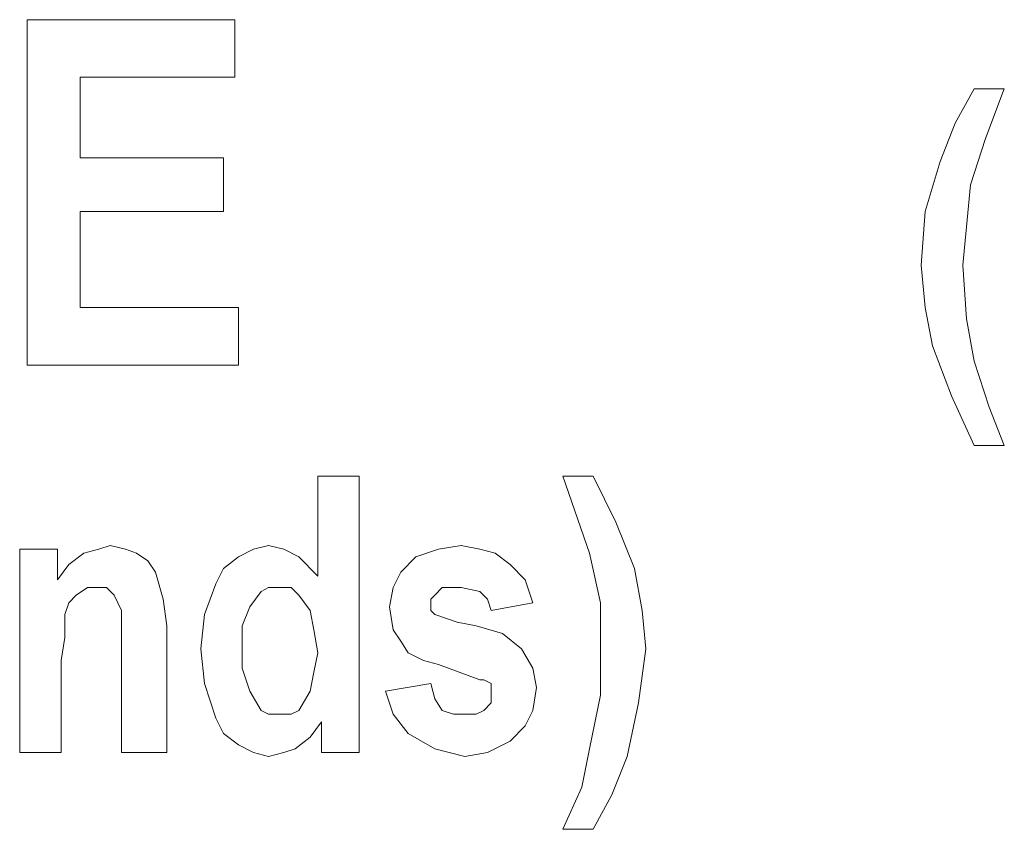
# Model space of a CAD drawing. Units: inches. Extents: x 0.55 to 2.06, y 0.2 to 1.87.
# Drawn here: x 0.92 to 0.94, y 0.81 to 0.83 of the extents above; entities that cross this region are included whole.
import ezdxf

# ---------------------------------------------------------------- set-up
doc = ezdxf.new("R2010")
doc.units = ezdxf.units.IN
doc.header["$MEASUREMENT"] = 0
doc.layers.add('Layer 1', color=7, linetype='Continuous', lineweight=0)

# ---------------------------------------------------------------- blocks, each defined once
blk = doc.blocks.new('Block_1')
at = {"layer": 'Layer 1', "color": 18, "lineweight": 0, "true_color": 0x000000}
for points in [[(0.919705, 0.832649), (0.919705, 0.832649), (0.925056, 0.832649), (0.925056, 0.832649)], [(0.919705, 0.823739), (0.919705, 0.823739), (0.919705, 0.832649), (0.919705, 0.832649)], [(0.925056, 0.832649), (0.925056, 0.832649), (0.925056, 0.831164), (0.925056, 0.831164)], [(0.921067, 0.831164), (0.921067, 0.831164), (0.921067, 0.829085), (0.921067, 0.829085)], [(0.925056, 0.831164), (0.925056, 0.831164), (0.921067, 0.831164), (0.921067, 0.831164)], [(0.944124, 0.830867), (0.944124, 0.830867), (0.944902, 0.830867), (0.944902, 0.830867)], [(0.921067, 0.829085), (0.921067, 0.829085), (0.924764, 0.829085), (0.924764, 0.829085)], [(0.924764, 0.829085), (0.924764, 0.829085), (0.924764, 0.827699), (0.924764, 0.827699)], [(0.924764, 0.827699), (0.924764, 0.827699), (0.921067, 0.827699), (0.921067, 0.827699)], [(0.921067, 0.827699), (0.921067, 0.827699), (0.921067, 0.825224), (0.921067, 0.825224)], [(0.921067, 0.825224), (0.921067, 0.825224), (0.925153, 0.825224), (0.925153, 0.825224)], [(0.925153, 0.825224), (0.925153, 0.825224), (0.925153, 0.823739), (0.925153, 0.823739)], [(0.925153, 0.823739), (0.925153, 0.823739), (0.919705, 0.823739), (0.919705, 0.823739)], [(0.944902, 0.82166), (0.944902, 0.82166), (0.944124, 0.82166), (0.944124, 0.82166)], [(0.927196, 0.818293), (0.927196, 0.818293), (0.927196, 0.820868), (0.927196, 0.820868)], [(0.927196, 0.820868), (0.927196, 0.820868), (0.928266, 0.820868), (0.928266, 0.820868)], [(0.928266, 0.820868), (0.928266, 0.820868), (0.928266, 0.813739), (0.928266, 0.813739)], [(0.93352, 0.820868), (0.93352, 0.820868), (0.934298, 0.820868), (0.934298, 0.820868)], [(0.919511, 0.813739), (0.919511, 0.813739), (0.919511, 0.818986), (0.919511, 0.818986)], [(0.919511, 0.818986), (0.919511, 0.818986), (0.920484, 0.818986), (0.920484, 0.818986)], [(0.920484, 0.818986), (0.920484, 0.818986), (0.920484, 0.818194), (0.920484, 0.818194)], [(0.932741, 0.8176), (0.932741, 0.8176), (0.931671, 0.817402), (0.931671, 0.817402)], [(0.923305, 0.817006), (0.923305, 0.817006), (0.923305, 0.813739), (0.923305, 0.813739)], [(0.922137, 0.813739), (0.922137, 0.813739), (0.922137, 0.816412), (0.922137, 0.816412)], [(0.920581, 0.816115), (0.920581, 0.816115), (0.920581, 0.813739), (0.920581, 0.813739)], [(0.928947, 0.815323), (0.928947, 0.815323), (0.930115, 0.815521), (0.930115, 0.815521)], [(0.927293, 0.813739), (0.927293, 0.813739), (0.927293, 0.814531), (0.927293, 0.814531)], [(0.920581, 0.813739), (0.920581, 0.813739), (0.919511, 0.813739), (0.919511, 0.813739)], [(0.923305, 0.813739), (0.923305, 0.813739), (0.922137, 0.813739), (0.922137, 0.813739)], [(0.928266, 0.813739), (0.928266, 0.813739), (0.927293, 0.813739), (0.927293, 0.813739)], [(0.934298, 0.811759), (0.934298, 0.811759), (0.93352, 0.811759), (0.93352, 0.811759)]]:
    blk.add_open_spline(points, degree=3, dxfattribs=at)
for points, knots in [([(0.942762, 0.826313), (0.942762, 0.826313), (0.942859, 0.827699), (0.942859, 0.827699), (0.942859, 0.827699), (0.943248, 0.828986), (0.943248, 0.828986), (0.943248, 0.828986), (0.943637, 0.829976), (0.943637, 0.829976), (0.943637, 0.829976), (0.944124, 0.830867), (0.944124, 0.830867)], [0, 0, 0, 0, 1, 1, 1, 2, 2, 2, 3, 3, 3, 4, 4, 4, 4]), ([(0.944902, 0.830867), (0.944902, 0.830867), (0.944415, 0.82958), (0.944415, 0.82958), (0.944415, 0.82958), (0.944026, 0.828392), (0.944026, 0.828392), (0.944026, 0.828392), (0.943929, 0.827303), (0.943929, 0.827303), (0.943929, 0.827303), (0.943832, 0.826313), (0.943832, 0.826313)], [0, 0, 0, 0, 1, 1, 1, 2, 2, 2, 3, 3, 3, 4, 4, 4, 4]), ([(0.944124, 0.82166), (0.944124, 0.82166), (0.94354, 0.822947), (0.94354, 0.822947), (0.94354, 0.822947), (0.943053, 0.824234), (0.943053, 0.824234), (0.943053, 0.824234), (0.942859, 0.825224), (0.942859, 0.825224), (0.942859, 0.825224), (0.942762, 0.826313), (0.942762, 0.826313)], [0, 0, 0, 0, 1, 1, 1, 2, 2, 2, 3, 3, 3, 4, 4, 4, 4]), ([(0.943832, 0.826313), (0.943832, 0.826313), (0.943929, 0.824927), (0.943929, 0.824927), (0.943929, 0.824927), (0.944124, 0.823838), (0.944124, 0.823838)], [0, 0, 0, 0, 1, 1, 1, 2, 2, 2, 2]), ([(0.944124, 0.823838), (0.944124, 0.823838), (0.944513, 0.82265), (0.944513, 0.82265), (0.944513, 0.82265), (0.944902, 0.82166), (0.944902, 0.82166)], [0, 0, 0, 0, 1, 1, 1, 2, 2, 2, 2]), ([(0.934492, 0.816313), (0.934492, 0.816313), (0.934492, 0.8176), (0.934492, 0.8176), (0.934492, 0.8176), (0.934201, 0.818887), (0.934201, 0.818887), (0.934201, 0.818887), (0.93352, 0.820868), (0.93352, 0.820868)], [0, 0, 0, 0, 1, 1, 1, 2, 2, 2, 3, 3, 3, 3]), ([(0.934298, 0.820868), (0.934298, 0.820868), (0.934882, 0.81968), (0.934882, 0.81968), (0.934882, 0.81968), (0.935368, 0.818491), (0.935368, 0.818491), (0.935368, 0.818491), (0.935563, 0.817402), (0.935563, 0.817402), (0.935563, 0.817402), (0.93566, 0.816412), (0.93566, 0.816412)], [0, 0, 0, 0, 1, 1, 1, 2, 2, 2, 3, 3, 3, 4, 4, 4, 4]), ([(0.920484, 0.818194), (0.920484, 0.818194), (0.920775, 0.81859), (0.920775, 0.81859), (0.920775, 0.81859), (0.921165, 0.818887), (0.921165, 0.818887), (0.921165, 0.818887), (0.921554, 0.818986), (0.921554, 0.818986), (0.921554, 0.818986), (0.921846, 0.819085), (0.921846, 0.819085)], [0, 0, 0, 0, 1, 1, 1, 2, 2, 2, 3, 3, 3, 4, 4, 4, 4]), ([(0.921846, 0.819085), (0.921846, 0.819085), (0.922235, 0.818986), (0.922235, 0.818986), (0.922235, 0.818986), (0.922526, 0.818887), (0.922526, 0.818887), (0.922526, 0.818887), (0.922818, 0.818689), (0.922818, 0.818689), (0.922818, 0.818689), (0.923013, 0.818392), (0.923013, 0.818392), (0.923013, 0.818392), (0.923207, 0.817699), (0.923207, 0.817699), (0.923207, 0.817699), (0.923305, 0.817006), (0.923305, 0.817006)], [0, 0, 0, 0, 1, 1, 1, 2, 2, 2, 3, 3, 3, 4, 4, 4, 5, 5, 5, 6, 6, 6, 6]), ([(0.92418, 0.816412), (0.92418, 0.816412), (0.924278, 0.817303), (0.924278, 0.817303), (0.924278, 0.817303), (0.924569, 0.818095), (0.924569, 0.818095), (0.924569, 0.818095), (0.924764, 0.818491), (0.924764, 0.818491), (0.924764, 0.818491), (0.925153, 0.818788), (0.925153, 0.818788), (0.925153, 0.818788), (0.925542, 0.818986), (0.925542, 0.818986), (0.925542, 0.818986), (0.925931, 0.819085), (0.925931, 0.819085)], [0, 0, 0, 0, 1, 1, 1, 2, 2, 2, 3, 3, 3, 4, 4, 4, 5, 5, 5, 6, 6, 6, 6]), ([(0.925931, 0.819085), (0.925931, 0.819085), (0.926321, 0.818986), (0.926321, 0.818986), (0.926321, 0.818986), (0.92671, 0.818788), (0.92671, 0.818788), (0.92671, 0.818788), (0.927196, 0.818293), (0.927196, 0.818293)], [0, 0, 0, 0, 1, 1, 1, 2, 2, 2, 3, 3, 3, 3]), ([(0.929045, 0.817501), (0.929045, 0.817501), (0.929142, 0.817996), (0.929142, 0.817996), (0.929142, 0.817996), (0.929336, 0.818392), (0.929336, 0.818392), (0.929336, 0.818392), (0.929725, 0.818788), (0.929725, 0.818788), (0.929725, 0.818788), (0.930309, 0.818986), (0.930309, 0.818986), (0.930309, 0.818986), (0.930893, 0.819085), (0.930893, 0.819085)], [0, 0, 0, 0, 1, 1, 1, 2, 2, 2, 3, 3, 3, 4, 4, 4, 5, 5, 5, 5]), ([(0.930893, 0.819085), (0.930893, 0.819085), (0.931379, 0.818986), (0.931379, 0.818986), (0.931379, 0.818986), (0.931768, 0.818887), (0.931768, 0.818887), (0.931768, 0.818887), (0.932158, 0.81859), (0.932158, 0.81859), (0.932158, 0.81859), (0.932547, 0.818194), (0.932547, 0.818194), (0.932547, 0.818194), (0.932741, 0.8176), (0.932741, 0.8176)], [0, 0, 0, 0, 1, 1, 1, 2, 2, 2, 3, 3, 3, 4, 4, 4, 5, 5, 5, 5]), ([(0.921554, 0.817996), (0.921554, 0.817996), (0.921262, 0.817996), (0.921262, 0.817996), (0.921262, 0.817996), (0.92097, 0.817798), (0.92097, 0.817798), (0.92097, 0.817798), (0.920775, 0.8176), (0.920775, 0.8176), (0.920775, 0.8176), (0.920678, 0.817303), (0.920678, 0.817303), (0.920678, 0.817303), (0.920678, 0.816709), (0.920678, 0.816709), (0.920678, 0.816709), (0.920581, 0.816115), (0.920581, 0.816115)], [0, 0, 0, 0, 1, 1, 1, 2, 2, 2, 3, 3, 3, 4, 4, 4, 5, 5, 5, 6, 6, 6, 6]), ([(0.922137, 0.816412), (0.922137, 0.816412), (0.922137, 0.816907), (0.922137, 0.816907), (0.922137, 0.816907), (0.922137, 0.817402), (0.922137, 0.817402), (0.922137, 0.817402), (0.92204, 0.8176), (0.92204, 0.8176), (0.92204, 0.8176), (0.921943, 0.817798), (0.921943, 0.817798), (0.921943, 0.817798), (0.921748, 0.817996), (0.921748, 0.817996), (0.921748, 0.817996), (0.921554, 0.817996), (0.921554, 0.817996)], [0, 0, 0, 0, 1, 1, 1, 2, 2, 2, 3, 3, 3, 4, 4, 4, 5, 5, 5, 6, 6, 6, 6]), ([(0.926223, 0.817996), (0.926223, 0.817996), (0.925931, 0.817996), (0.925931, 0.817996), (0.925931, 0.817996), (0.925737, 0.817897), (0.925737, 0.817897), (0.925737, 0.817897), (0.925445, 0.817501), (0.925445, 0.817501), (0.925445, 0.817501), (0.92525, 0.817006), (0.92525, 0.817006), (0.92525, 0.817006), (0.92525, 0.816412), (0.92525, 0.816412)], [0, 0, 0, 0, 1, 1, 1, 2, 2, 2, 3, 3, 3, 4, 4, 4, 5, 5, 5, 5]), ([(0.927196, 0.816313), (0.927196, 0.816313), (0.927099, 0.816907), (0.927099, 0.816907), (0.927099, 0.816907), (0.927002, 0.817402), (0.927002, 0.817402), (0.927002, 0.817402), (0.92671, 0.817798), (0.92671, 0.817798), (0.92671, 0.817798), (0.926515, 0.817996), (0.926515, 0.817996), (0.926515, 0.817996), (0.926223, 0.817996), (0.926223, 0.817996)], [0, 0, 0, 0, 1, 1, 1, 2, 2, 2, 3, 3, 3, 4, 4, 4, 5, 5, 5, 5]), ([(0.930893, 0.817996), (0.930893, 0.817996), (0.930406, 0.817996), (0.930406, 0.817996), (0.930406, 0.817996), (0.930212, 0.817798), (0.930212, 0.817798), (0.930212, 0.817798), (0.930115, 0.817699), (0.930115, 0.817699), (0.930115, 0.817699), (0.930115, 0.8176), (0.930115, 0.8176)], [0, 0, 0, 0, 1, 1, 1, 2, 2, 2, 3, 3, 3, 4, 4, 4, 4]), ([(0.931671, 0.817402), (0.931671, 0.817402), (0.931574, 0.817699), (0.931574, 0.817699), (0.931574, 0.817699), (0.931379, 0.817897), (0.931379, 0.817897), (0.931379, 0.817897), (0.930893, 0.817996), (0.930893, 0.817996)], [0, 0, 0, 0, 1, 1, 1, 2, 2, 2, 3, 3, 3, 3]), ([(0.930115, 0.8176), (0.930115, 0.8176), (0.930115, 0.817501), (0.930115, 0.817501), (0.930115, 0.817501), (0.930115, 0.817402), (0.930115, 0.817402), (0.930115, 0.817402), (0.930212, 0.817303), (0.930212, 0.817303)], [0, 0, 0, 0, 1, 1, 1, 2, 2, 2, 3, 3, 3, 3]), ([(0.929531, 0.816313), (0.929531, 0.816313), (0.929336, 0.81661), (0.929336, 0.81661), (0.929336, 0.81661), (0.929142, 0.816907), (0.929142, 0.816907), (0.929142, 0.816907), (0.929045, 0.817501), (0.929045, 0.817501)], [0, 0, 0, 0, 1, 1, 1, 2, 2, 2, 3, 3, 3, 3]), ([(0.930212, 0.817303), (0.930212, 0.817303), (0.930796, 0.817105), (0.930796, 0.817105), (0.930796, 0.817105), (0.931282, 0.817006), (0.931282, 0.817006)], [0, 0, 0, 0, 1, 1, 1, 2, 2, 2, 2]), ([(0.931282, 0.817006), (0.931282, 0.817006), (0.931963, 0.816808), (0.931963, 0.816808), (0.931963, 0.816808), (0.932449, 0.816412), (0.932449, 0.816412)], [0, 0, 0, 0, 1, 1, 1, 2, 2, 2, 2]), ([(0.925931, 0.81364), (0.925931, 0.81364), (0.925542, 0.813739), (0.925542, 0.813739), (0.925542, 0.813739), (0.925153, 0.813937), (0.925153, 0.813937), (0.925153, 0.813937), (0.924764, 0.814234), (0.924764, 0.814234), (0.924764, 0.814234), (0.924569, 0.81463), (0.924569, 0.81463), (0.924569, 0.81463), (0.924278, 0.815521), (0.924278, 0.815521), (0.924278, 0.815521), (0.92418, 0.816412), (0.92418, 0.816412)], [0, 0, 0, 0, 1, 1, 1, 2, 2, 2, 3, 3, 3, 4, 4, 4, 5, 5, 5, 6, 6, 6, 6]), ([(0.92525, 0.816412), (0.92525, 0.816412), (0.92525, 0.815917), (0.92525, 0.815917), (0.92525, 0.815917), (0.925445, 0.815323), (0.925445, 0.815323), (0.925445, 0.815323), (0.925737, 0.814828), (0.925737, 0.814828), (0.925737, 0.814828), (0.925931, 0.814729), (0.925931, 0.814729), (0.925931, 0.814729), (0.926223, 0.814729), (0.926223, 0.814729)], [0, 0, 0, 0, 1, 1, 1, 2, 2, 2, 3, 3, 3, 4, 4, 4, 5, 5, 5, 5]), ([(0.932449, 0.816412), (0.932449, 0.816412), (0.932741, 0.815917), (0.932741, 0.815917), (0.932741, 0.815917), (0.932839, 0.815422), (0.932839, 0.815422)], [0, 0, 0, 0, 1, 1, 1, 2, 2, 2, 2]), ([(0.93566, 0.816412), (0.93566, 0.816412), (0.935465, 0.815026), (0.935465, 0.815026), (0.935465, 0.815026), (0.935173, 0.81364), (0.935173, 0.81364), (0.935173, 0.81364), (0.934784, 0.81265), (0.934784, 0.81265), (0.934784, 0.81265), (0.934298, 0.811759), (0.934298, 0.811759)], [0, 0, 0, 0, 1, 1, 1, 2, 2, 2, 3, 3, 3, 4, 4, 4, 4]), ([(0.926223, 0.814729), (0.926223, 0.814729), (0.926515, 0.814729), (0.926515, 0.814729), (0.926515, 0.814729), (0.92671, 0.814828), (0.92671, 0.814828), (0.92671, 0.814828), (0.927002, 0.815323), (0.927002, 0.815323), (0.927002, 0.815323), (0.927099, 0.815818), (0.927099, 0.815818), (0.927099, 0.815818), (0.927196, 0.816313), (0.927196, 0.816313)], [0, 0, 0, 0, 1, 1, 1, 2, 2, 2, 3, 3, 3, 4, 4, 4, 5, 5, 5, 5]), ([(0.931379, 0.81562), (0.931379, 0.81562), (0.930309, 0.816016), (0.930309, 0.816016), (0.930309, 0.816016), (0.92992, 0.816115), (0.92992, 0.816115), (0.92992, 0.816115), (0.929531, 0.816313), (0.929531, 0.816313)], [0, 0, 0, 0, 1, 1, 1, 2, 2, 2, 3, 3, 3, 3]), ([(0.934201, 0.813838), (0.934201, 0.813838), (0.934492, 0.815224), (0.934492, 0.815224), (0.934492, 0.815224), (0.934492, 0.816313), (0.934492, 0.816313)], [0, 0, 0, 0, 1, 1, 1, 2, 2, 2, 2]), ([(0.931671, 0.815521), (0.931671, 0.815521), (0.931477, 0.81562), (0.931477, 0.81562), (0.931477, 0.81562), (0.931379, 0.81562), (0.931379, 0.81562)], [0, 0, 0, 0, 1, 1, 1, 2, 2, 2, 2]), ([(0.93099, 0.81364), (0.93099, 0.81364), (0.930212, 0.813838), (0.930212, 0.813838), (0.930212, 0.813838), (0.929531, 0.814234), (0.929531, 0.814234), (0.929531, 0.814234), (0.929142, 0.814729), (0.929142, 0.814729), (0.929142, 0.814729), (0.928947, 0.815323), (0.928947, 0.815323)], [0, 0, 0, 0, 1, 1, 1, 2, 2, 2, 3, 3, 3, 4, 4, 4, 4]), ([(0.930115, 0.815521), (0.930115, 0.815521), (0.930212, 0.815125), (0.930212, 0.815125), (0.930212, 0.815125), (0.930406, 0.814828), (0.930406, 0.814828), (0.930406, 0.814828), (0.930698, 0.814729), (0.930698, 0.814729), (0.930698, 0.814729), (0.93099, 0.814729), (0.93099, 0.814729)], [0, 0, 0, 0, 1, 1, 1, 2, 2, 2, 3, 3, 3, 4, 4, 4, 4]), ([(0.932839, 0.815422), (0.932839, 0.815422), (0.932741, 0.814828), (0.932741, 0.814828), (0.932741, 0.814828), (0.932547, 0.814432), (0.932547, 0.814432), (0.932547, 0.814432), (0.932158, 0.814036), (0.932158, 0.814036), (0.932158, 0.814036), (0.931574, 0.813739), (0.931574, 0.813739), (0.931574, 0.813739), (0.93099, 0.81364), (0.93099, 0.81364)], [0, 0, 0, 0, 1, 1, 1, 2, 2, 2, 3, 3, 3, 4, 4, 4, 5, 5, 5, 5]), ([(0.931671, 0.815224), (0.931671, 0.815224), (0.931671, 0.815422), (0.931671, 0.815422), (0.931671, 0.815422), (0.931671, 0.815521), (0.931671, 0.815521)], [0, 0, 0, 0, 1, 1, 1, 2, 2, 2, 2]), ([(0.93099, 0.814729), (0.93099, 0.814729), (0.931282, 0.814729), (0.931282, 0.814729), (0.931282, 0.814729), (0.931477, 0.814828), (0.931477, 0.814828), (0.931477, 0.814828), (0.931671, 0.815026), (0.931671, 0.815026), (0.931671, 0.815026), (0.931671, 0.815224), (0.931671, 0.815224)], [0, 0, 0, 0, 1, 1, 1, 2, 2, 2, 3, 3, 3, 4, 4, 4, 4]), ([(0.927293, 0.814531), (0.927293, 0.814531), (0.927002, 0.814135), (0.927002, 0.814135), (0.927002, 0.814135), (0.926612, 0.813838), (0.926612, 0.813838), (0.926612, 0.813838), (0.926321, 0.813739), (0.926321, 0.813739), (0.926321, 0.813739), (0.925931, 0.81364), (0.925931, 0.81364)], [0, 0, 0, 0, 1, 1, 1, 2, 2, 2, 3, 3, 3, 4, 4, 4, 4]), ([(0.93352, 0.811759), (0.93352, 0.811759), (0.934006, 0.812848), (0.934006, 0.812848), (0.934006, 0.812848), (0.934201, 0.813838), (0.934201, 0.813838)], [0, 0, 0, 0, 1, 1, 1, 2, 2, 2, 2])]:
    blk.add_open_spline(points, degree=3, knots=knots, dxfattribs=at)
blk = doc.blocks.new('Block_0')
at = {"layer": 'Layer 1'}
blk.add_blockref('Block_1', (0, 0), dxfattribs=at)

msp = doc.modelspace()

# ---------------------------------------------------------------- block references
at = {"layer": 'Layer 1'}
msp.add_blockref('Block_0', (0, 0), dxfattribs=at)

doc.saveas('drawing.dxf')
